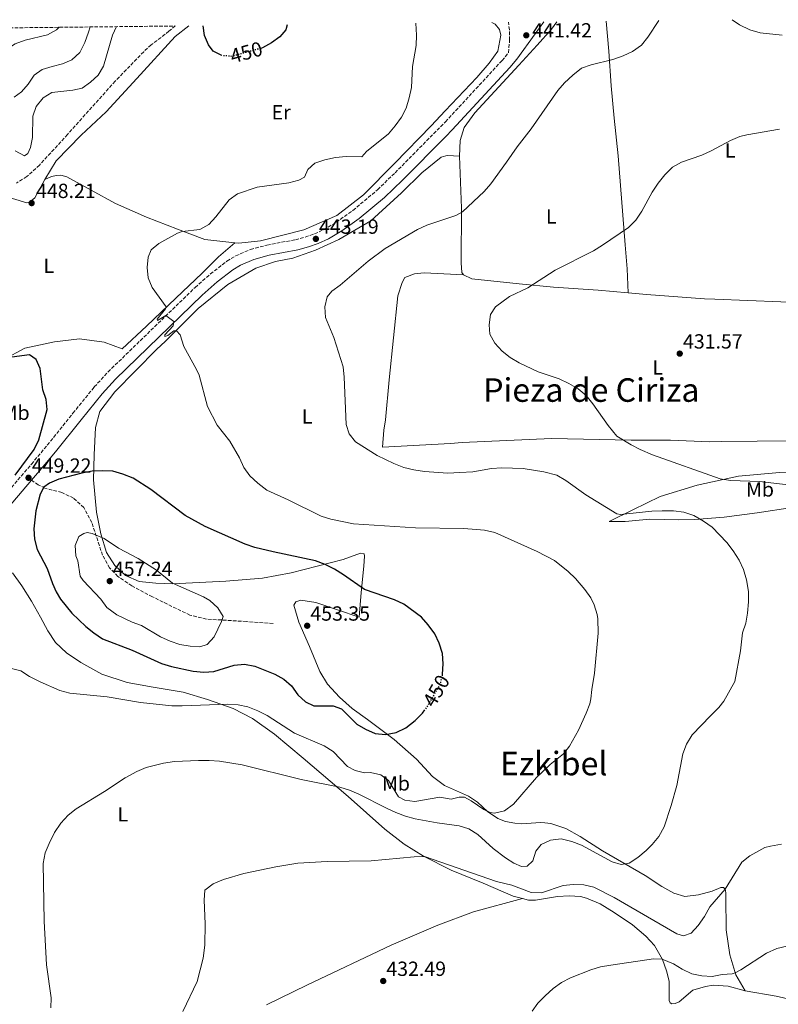
# Model space of a CAD drawing. Units: metres. Extents: x 577005 to 580454, y 4705725 to 4708077.
# Drawn here: x 579133 to 579504, y 4707585 to 4708066 of the extents above; entities that cross this region are included whole.
import ezdxf
from ezdxf.enums import TextEntityAlignment as Align

# ---------------------------------------------------------------- set-up
doc = ezdxf.new("R2010")
doc.units = ezdxf.units.M
doc.header["$MEASUREMENT"] = 0
doc.linetypes.add('DGN Style 3', pattern=[2.435890702152634, 1.739921930109024, -0.6959687720436097])
doc.linetypes.add('DGN Style 5', pattern=[1.217945351076317, 0.5219765790327072, -0.6959687720436097])
for name, color, linetype, lineweight in [('Camino', 7, 'DGN Style 3', 0), ('Cota de curva de nivel directora', 7, 'Continuous', 0), ('Cota de punto acotado terreno', 7, 'Continuous', 0), ('Curva de nivel directora', 30, 'Continuous', 30), ('Curva de nivel directora no vista', 30, 'DGN Style 5', 30), ('Curva de nivel intermedia', 30, 'Continuous', 0), ('Etiqueta de uso rústico', 92, 'Continuous', 0), ('Línea de cambio de uso (parcela vista)', 92, 'Continuous', 0), ('Margen derecho', 7, 'Continuous', 0), ('Punto acotado terreno (símbolo)', 7, 'Continuous', 0), ('Senda', 7, 'DGN Style 3', 0), ('Texto de rotulación de espacio menor sin especificar', 7, 'Continuous', 0), ('Texto de Área (paraje) menor', 7, 'Continuous', 0), ('Zona arbolada', 92, 'DGN Style 3', 0)]:
    doc.layers.add(name, color=color, linetype=linetype, lineweight=lineweight)
doc.styles.add('Style-Arial', font='arial.ttf')

# ---------------------------------------------------------------- blocks, each defined once
blk = doc.blocks.new('5PATER')
at = {"layer": 'Punto acotado terreno (símbolo)', "linetype": 'Continuous', "lineweight": 0}
h = blk.add_hatch(color=51, dxfattribs=at)
edge = h.paths.add_edge_path()
edge.add_ellipse((0, 0), major_axis=(-0.1095731443231308, -0.1110710700762829), ratio=0.9994222409660317, start_angle=0, end_angle=360)

msp = doc.modelspace()

# ---------------------------------------------------------------- linework, layer by layer
at = {"layer": 'Camino', "color": 7, "linetype": 'DGN Style 3', "lineweight": 0}
msp.add_polyline3d([(579116.3500000013, 4707822.920000002, 448.8600000000006), (579138.7700000001, 4707849.12, 449.3000000000029), (579146.5300000006, 4707858.390000002, 448.7700000000041), (579159.0499999999, 4707873.980000002, 448.3099999999978), (579169.4699999981, 4707886.83, 447.429999999993), (579176.2099999995, 4707894.190000001, 446.8699999999953), (579218.7600000005, 4707935.49, 444.0099999999948), (579226.2600000018, 4707942.07, 443.7299999999959), (579234.3199999996, 4707948.320000002, 443.529999999999), (579238.5899999988, 4707950.920000002, 443.4499999999971), (579245.7899999983, 4707953.980000001, 443.3899999999995), (579253.8500000006, 4707956.17, 443.4100000000035), (579267.749999999, 4707958.810000001, 443.1900000000023), (579272.5700000003, 4707960.11, 443.1900000000023), (579277.0699999997, 4707961.680000001, 443.1900000000023), (579281.6400000006, 4707963.74, 443.1300000000048), (579287.7199999981, 4707967.310000002, 443.0399999999937), (579295.8699999999, 4707973.119999999, 442.8899999999995), (579307.8799999994, 4707983.250000001, 442.699999999997), (579316.4800000004, 4707991.500000001, 442.6699999999984), (579341.0699999996, 4708016.420000001, 442.729999999996), (579368.739999999, 4708046.340000002, 441.9900000000054), (579371.9100000006, 4708050.210000001, 441.8999999999943), (579372.3799999978, 4708056.370000001, 441.3099999999978), (579372.3299999987, 4708061.34, 440.800000000003), (579371.8500000003, 4708065.029999999, 440.4100000000035), (579371.8399999992, 4708065.080000001, 440.3999999999942)], dxfattribs=at)
at = {"layer": 'Curva de nivel directora', "color": 30, "linetype": 'Continuous', "lineweight": 30, "elevation": 450, "flags": 128}
for points in [[(579231.8799999988, 4708048.800000003), (579227.5299999992, 4708050.900000001), (579225.2699999993, 4708053.960000001), (579223.3899999995, 4708058.59), (579222.6499999998, 4708063.4)], [(579263.7100000001, 4708063.86), (579262.9999999992, 4708061.390000001), (579260.1200000005, 4708057.950000001), (579256.05, 4708055.050000002), (579251.610000001, 4708052.53), (579250.8199999997, 4708052.310000001)], [(579130.8399999996, 4707843.7), (579140.1600000004, 4707856.34), (579142.3399999996, 4707860.950000001), (579146.4599999991, 4707875.760000002), (579146.0199999989, 4707880.740000002), (579144.3400000002, 4707885.450000001), (579143.0499999982, 4707895.790000001), (579141.0099999999, 4707900.33), (579137.8600000005, 4707902.57), (579129.2500000005, 4707901.350000001)], [(579339.5199999984, 4707746.240000002), (579339.5699999998, 4707746.490000002), (579339.8800000005, 4707751.560000001), (579339.5799999988, 4707756.550000003), (579337.9299999992, 4707761.680000001), (579335.7999999991, 4707766.210000001), (579332.69, 4707770.590000002), (579329.2999999991, 4707774.290000001), (579320.7699999998, 4707780.76), (579316.1600000008, 4707782.78), (579301.4800000001, 4707787.800000003), (579291.2599999986, 4707795.070000002), (579286.8799999999, 4707797.830000003), (579282.2799999999, 4707800.130000002), (579277.51, 4707801.890000001), (579256.9599999997, 4707806.189999999), (579247.9000000006, 4707808.430000001), (579243.1399999997, 4707809.970000001), (579223.66, 4707818.65), (579213.8399999987, 4707823.99), (579197.1199999995, 4707836.67), (579188.4600000004, 4707842.300000001), (579183.3999999999, 4707844.29), (579178.5899999999, 4707845.670000001), (579173.5899999997, 4707845.900000001), (579168.3799999995, 4707845.670000001), (579163.3399999992, 4707844.779999999), (579152.2100000002, 4707841.730000001), (579147.6100000002, 4707839.779999999), (579144.7499999992, 4707837.910000001), (579143.0599999994, 4707834.430000001), (579140.8399999999, 4707826.310000001), (579139.9699999981, 4707817.500000001), (579140.2699999999, 4707812.51), (579141.5799999997, 4707807.350000001), (579146.4999999994, 4707798.08), (579149.0199999984, 4707790.84), (579150.7799999998, 4707786.640000001), (579152.9000000008, 4707783.140000002), (579158.5499999992, 4707776.28), (579165.3099999984, 4707769.850000001), (579169.1799999997, 4707766.670000001), (579173.5299999993, 4707763.689999999), (579187.98, 4707758.199999999), (579202.3399999987, 4707751.65), (579207.150000001, 4707750.260000001), (579217.8300000007, 4707747.880000002), (579222.9499999993, 4707747.430000001), (579227.9400000004, 4707747.800000002), (579237.8600000001, 4707750.890000001), (579242.8200000001, 4707751.369999999), (579247.9199999984, 4707750.400000001), (579257.730000001, 4707746.51), (579262.1099999996, 4707744.100000001), (579265.7899999988, 4707740.7), (579269.0099999997, 4707736.42), (579272.6500000008, 4707733), (579276.73, 4707731.030000002), (579286.2699999998, 4707731), (579290.3400000001, 4707729.480000002), (579297.7599999985, 4707722.119999999), (579302.0399999989, 4707719.530000002), (579306.7499999984, 4707717.550000001), (579311.8400000002, 4707717.060000001), (579317.0100000001, 4707718.020000001), (579321.7499999988, 4707720.230000001), (579326.3199999996, 4707723.800000003), (579329.8400000001, 4707727.350000001), (579330.9499999988, 4707729.02)]]:
    msp.add_lwpolyline(points, dxfattribs=at)
at = {"layer": 'Curva de nivel directora no vista', "color": 30, "linetype": 'DGN Style 5', "lineweight": 30, "elevation": 450, "flags": 128}
for points in [[(579250.8199999997, 4708052.310000001), (579236.7699999993, 4708048.410000001), (579231.91, 4708048.789999999), (579231.8799999988, 4708048.800000003)], [(579339.5199999984, 4707746.240000002), (579338.4500000001, 4707741.61), (579332.3899999983, 4707731.189999999), (579330.9499999988, 4707729.02)]]:
    msp.add_lwpolyline(points, dxfattribs=at)
at = {"layer": 'Curva de nivel intermedia', "color": 30, "linetype": 'Continuous', "lineweight": 0, "flags": 128}
for points, elevation in [([(579070.8400000007, 4708061.679999999), (579073.4800000004, 4708060.56), (579088.3100000009, 4708053.009999999), (579097.5600000002, 4708047.619999997), (579107.3900000004, 4708042.83), (579112.280000001, 4708041.33), (579115.9800000002, 4708042.189999999), (579119.1100000016, 4708044.739999998), (579126.6599999999, 4708051.810000001), (579130.8900000011, 4708054.470000001), (579135.7500000005, 4708056.25), (579146.6600000003, 4708058.949999998), (579151.0200000011, 4708061.390000001), (579152.3300000009, 4708062.600000001)], 435), ([(579130.4100000005, 4708028.5), (579133.8400000016, 4708031.039999999), (579137.1299999994, 4708034.810000001), (579140.0900000011, 4708039.199999998), (579144.0300000017, 4708041.92), (579148.8300000007, 4708043.480000001), (579153.8700000009, 4708044.67), (579158.4300000007, 4708046.71), (579162.3400000001, 4708050.349999999), (579164.8200000012, 4708055.199999999), (579166.6900000019, 4708060.170000001), (579167.4100000017, 4708062.77)], 440), ([(579130.8300000008, 4708002.289999999), (579135.3800000015, 4707999.81), (579137.0600000002, 4708000.909999999), (579138.3900000001, 4708003.849999999), (579139.3700000015, 4708008.759999999), (579139.4400000006, 4708019.170000001), (579141.0900000002, 4708023.909999999), (579144.4699999997, 4708028.109999999), (579148.7400000013, 4708030.74), (579159.0499999999, 4708031.810000001), (579163.5700000017, 4708032.91), (579167.7100000012, 4708035.710000001), (579171.4200000016, 4708039.24), (579173.9600000008, 4708043.569999999), (579178.4000000021, 4708058.680000001), (579180.3199999998, 4708062.92)], 445), ([(579326.5900000001, 4708064.569999999), (579326.9700000001, 4708058.730000001), (579326.8300000015, 4708053.730000001), (579324.9500000017, 4708043.469999999), (579324.4300000009, 4708033.16), (579323.3800000004, 4708028.21), (579321.8100000013, 4708023.100000001), (579319.5500000016, 4708018.640000001), (579316.5499999997, 4708014.369999999), (579313.2800000019, 4708010.59), (579302.4500000002, 4708001.890000001), (579300.2100000005, 4707999.369999999), (579292.5999999997, 4707999.439999999), (579287.4000000008, 4707998.989999999), (579282.1400000014, 4707997.869999999), (579277.1900000004, 4707996.159999999), (579273.7800000017, 4707993.079999999), (579272.1700000003, 4707989.38), (579269.4600000011, 4707987.82), (579264.5000000013, 4707986.630000001), (579249.1299999999, 4707984.470000001), (579239.3800000001, 4707981.210000001), (579235.35, 4707978.24), (579228.820000001, 4707970.019999999), (579225.4300000003, 4707966.26), (579221.0500000016, 4707963.84), (579212.4800000018, 4707962.83), (579210.1999999997, 4707961.95), (579201.1000000003, 4707956.99), (579197.2600000004, 4707953.779999998), (579195.7800000006, 4707950.199999999), (579195.2500000009, 4707945.230000001), (579195.7699999994, 4707940.140000002), (579197.6800000005, 4707935.51), (579204.5300000013, 4707925.999999999), (579204.2600000009, 4707925.029999999), (579200.2599999999, 4707919.98), (579200.3200000003, 4707919.249999999), (579204.4300000007, 4707921.75), (579208.310000001, 4707918.810000001), (579208.0000000005, 4707916.789999999), (579204.0100000006, 4707912.349999999), (579203.9800000016, 4707911.449999998), (579205.4500000001, 4707911.939999999), (579208.4200000007, 4707914.300000001), (579209.6200000008, 4707914.189999999), (579211.4600000004, 4707912.230000001), (579213.1900000004, 4707906.689999999), (579219.4800000002, 4707895.390000001), (579220.7499999999, 4707892.59), (579224.790000001, 4707877.349999999), (579229.5300000019, 4707868.109999998), (579235.7000000009, 4707860.380000001), (579240.4800000021, 4707852.24), (579242.4800000002, 4707847.449999998), (579245.5, 4707843.470000001), (579249.3500000013, 4707839.769999999), (579253.7099999998, 4707836.440000001), (579264.1799999994, 4707831.750000001), (579280.370000001, 4707823.720000001), (579285.140000001, 4707822.230000001), (579296.1700000016, 4707819.980000001), (579326.4100000013, 4707818.069999999), (579350.0199999993, 4707817.689999999), (579360.1500000014, 4707816.890000002), (579365.1300000013, 4707815.74), (579385.9299999997, 4707806.5), (579394.3600000008, 4707802.009999999), (579401.0400000018, 4707796.73), (579404.6300000014, 4707793.24), (579409.2000000002, 4707787.859999998), (579412.0600000012, 4707783.759999999), (579413.7599999999, 4707780.439999999), (579415.2000000017, 4707775.63), (579415.480000001, 4707773.59), (579415.7100000012, 4707766.579999999), (579413.9700000001, 4707747.010000001), (579412.5599999996, 4707738.92), (579412.1700000007, 4707734.359999999), (579411.6000000008, 4707732.050000001), (579409.8399999995, 4707727.359999998), (579406.0599999997, 4707719.050000001), (579401.7400000015, 4707711.25), (579398.780000002, 4707707.579999999), (579392.2300000007, 4707702.4), (579385.6300000002, 4707696.02), (579374.3, 4707682.890000001), (579369.880000001, 4707679.74), (579365.0399999997, 4707678.58), (579362.9400000009, 4707678.819999999), (579359.8699999999, 4707680.289999999), (579353.7000000007, 4707684.539999999), (579350.4500000007, 4707686.31), (579347.7599999995, 4707686.390000001), (579343.8400000012, 4707685.449999999), (579338.3700000017, 4707686.41), (579326.1400000008, 4707684.180000001), (579321.1900000023, 4707684.949999998), (579318.0899999997, 4707686.569999998), (579313.2300000004, 4707694.550000001), (579309.4300000007, 4707697.28)], 445), ([(579445.2699999993, 4708065.91), (579440.0099999999, 4708057.859999999), (579436.9099999998, 4708053.939999999), (579432.5399999999, 4708050.749999999), (579427.9400000023, 4708048.61), (579422.8799999994, 4708046.829999999), (579412.2500000012, 4708044.32), (579407.5400000017, 4708042.630000001), (579403.2500000001, 4708039.220000001), (579399.1599999998, 4708035.499999999), (579395.9400000012, 4708031.67), (579382.9400000012, 4708013.010000001), (579376.1700000009, 4708004.189999999), (579370.8700000013, 4707996.67), (579363.2400000005, 4707986.180000001), (579360.0300000006, 4707982.34), (579349.4400000004, 4707972.42), (579346.2100000005, 4707970.679999998), (579331.9000000008, 4707965.970000001), (579327.4000000015, 4707963.800000001), (579311.6700000003, 4707954.439999999), (579303.3200000019, 4707948.349999999), (579289.6500000015, 4707936.640000001), (579285.6300000005, 4707933.67), (579283.1900000018, 4707930.900000001), (579282.0499999997, 4707926.039999999), (579282.5000000012, 4707920.76), (579286.5900000016, 4707911.019999999), (579291.1, 4707896.630000001), (579291.6100000017, 4707891.649999999), (579292.5100000004, 4707868.57), (579293.9600000009, 4707863.890000001), (579297.0800000012, 4707859.980000001), (579307.7000000007, 4707853.329999999), (579315.8800000014, 4707849.42), (579320.7899999998, 4707847.529999998), (579325.6500000014, 4707846.349999999), (579330.8400000016, 4707845.59), (579342.2499999999, 4707844.739999999), (579348.1300000006, 4707844.980000001), (579354.4699999995, 4707845.350000001), (579363.5199999998, 4707847.01), (579368.6300000016, 4707847.24), (579379.0900000001, 4707846.970000001), (579389.1300000005, 4707845.369999999), (579395.5600000012, 4707843.65), (579399.9199999997, 4707841.17), (579409.7000000009, 4707834.180000001), (579424.8200000018, 4707824.859999999), (579426.61, 4707824.430000001), (579441.9000000008, 4707826.100000001), (579446.900000001, 4707826.300000001), (579452.5100000014, 4707826.220000001), (579457.5100000014, 4707825.680000001), (579462.4600000001, 4707824.02), (579467.1200000005, 4707821.300000001), (579471.3400000005, 4707818.289999999), (579478.5100000009, 4707810.749999999), (579481.7000000007, 4707806.83), (579484.6599999999, 4707802.159999999), (579486.7300000018, 4707797.609999998), (579488.12, 4707792.579999999), (579489.0900000001, 4707786.899999999), (579489.1700000005, 4707781.899999999), (579488.6100000017, 4707776.3), (579487.7700000012, 4707771.430000001), (579486.2699999993, 4707766.66), (579485.3100000003, 4707757.890000002), (579482.530000002, 4707742.890000001), (579477.0300000012, 4707733.230000001), (579474.7100000011, 4707730.220000001), (579470.6400000008, 4707726.16), (579461.6399999998, 4707716.789999999), (579458.8600000015, 4707712.249999999), (579457.1100000013, 4707707.56), (579454.1000000006, 4707692.13), (579451.3300000011, 4707682.26), (579447.8600000021, 4707671.869999998), (579445.2800000005, 4707667.09), (579442.0700000008, 4707663.199999998), (579439.1100000015, 4707660.25), (579435.0800000014, 4707656.899999999), (579430.7699999998, 4707654.05), (579426.8500000014, 4707653.52), (579422.5100000007, 4707654.710000001), (579407.5700000008, 4707662.859999998), (579402.8800000013, 4707664.65), (579397.650000001, 4707665.980000001), (579392.4100000019, 4707665.429999999), (579387.9000000011, 4707663.31), (579385.2700000004, 4707660.029999998), (579383.7599999993, 4707655.29), (579381.0500000003, 4707652.580000001), (579378.2899999998, 4707652.470000002), (579374.5500000004, 4707654.05), (579370.3400000016, 4707656.749999999), (579364.3800000004, 4707661.309999999), (579356.8800000013, 4707668.130000001), (579352.5100000015, 4707670.86), (579347.7400000016, 4707672.38), (579337.0700000009, 4707673.75)], 440), ([(579481.1900000009, 4708066.319999999), (579484.7800000006, 4708063.779999998), (579489.8700000001, 4708061.33), (579494.9000000015, 4708059.949999999), (579505.5600000012, 4708058.81)], 440), ([(579504.3099999994, 4708012.779999998), (579488.2899999998, 4708010.130000002), (579484.9700000006, 4708009.28), (579480.3300000003, 4708007.349999999), (579470.8399999997, 4708002.199999999), (579466.3, 4708000.100000001), (579456.3700000015, 4707996.74), (579452.0199999996, 4707994.269999999), (579448.26, 4707990.490000002), (579445.0200000012, 4707986.499999999), (579442.0000000015, 4707981.960000002), (579437.0500000005, 4707972.739999999), (579434.0300000008, 4707968.34), (579430.4800000014, 4707964.829999999), (579417.8800000016, 4707956.099999998), (579413.3600000021, 4707953.439999999), (579394.6500000014, 4707943.970000001), (579381.3099999996, 4707935.199999999), (579372.3900000012, 4707931.02), (579365.5800000007, 4707925.939999999), (579363.150000001, 4707922.26), (579362.4600000003, 4707917.249999999), (579362.7900000011, 4707912.67), (579365.2499999999, 4707908.319999999), (579368.7900000003, 4707904.409999999), (579372.6500000005, 4707901.229999999), (579377.0100000014, 4707898.67), (579386.3900000001, 4707894.289999999), (579396.6299999995, 4707890.739999999), (579401.3900000005, 4707888.52), (579405.9900000005, 4707885.909999999)], 435.0000000000001), ([(579405.9900000005, 4707885.909999999), (579409.75, 4707882.61), (579413.0800000004, 4707878.609999998), (579420.5100000004, 4707867.939999999), (579424.7500000005, 4707862.84), (579431.7900000013, 4707858.529999998), (579436.2200000013, 4707856.230000001), (579442.2499999995, 4707853.619999999), (579475.3500000003, 4707841.890000001), (579480.3600000016, 4707841.050000001), (579494.5800000018, 4707840.600000001), (579508.4600000001, 4707839.050000001)], 435.0000000000001), ([(579221.1100000021, 4707759.829999999), (579216.2500000005, 4707760.140000001), (579211.2300000002, 4707761.039999999), (579206.5000000006, 4707762.65), (579201.8500000014, 4707764.720000001), (579192.6300000013, 4707770.27), (579187.9300000007, 4707771.970000001), (579180.55, 4707775.429999999), (579175.6799999997, 4707779.09), (579172.6700000011, 4707783.09), (579164.1200000015, 4707792.179999999), (579162.6399999995, 4707794.3), (579161.3800000012, 4707801.789999999), (579160.4800000004, 4707804.369999999), (579160.1100000016, 4707809.350000001), (579161.8500000006, 4707813.730000001), (579164.3400000005, 4707815.289999999), (579165.97, 4707815.640000001), (579168.3700000006, 4707815.179999999), (579174.2900000016, 4707812.77), (579181.280000001, 4707808.04), (579190.9400000015, 4707802.939999999), (579199.8300000008, 4707797.239999999), (579207.6699999997, 4707791.019999999), (579222.870000001, 4707784.349999999), (579225.9000000019, 4707782.409999999), (579229.8700000016, 4707778.949999999), (579232.3900000006, 4707774.619999999), (579231.7100000011, 4707772.140000001), (579228.0499999999, 4707764.659999999), (579224.6500000003, 4707760.980000001), (579221.1100000021, 4707759.829999999)], 455), ([(579309.4300000007, 4707697.28), (579304.4800000021, 4707698.399999999), (579301.5000000002, 4707698.319999999), (579296.9900000019, 4707699.449999998), (579293.1400000006, 4707701.279999998), (579286.14, 4707708.680000001), (579281.7400000012, 4707711.38), (579267.3800000001, 4707717.58), (579254.0200000005, 4707726.239999999), (579249.3400000001, 4707728.560000001), (579244.5800000014, 4707730.439999999), (579239.7100000009, 4707731.560000001), (579234.7000000018, 4707731.869999999), (579212.4400000017, 4707731), (579207.4400000017, 4707731.08), (579192.1200000016, 4707732.569999998), (579175.7900000014, 4707735.380000001), (579157.4800000008, 4707737.17), (579152.6600000019, 4707738.51), (579143.0700000006, 4707742.71), (579137.8600000005, 4707745.289999999), (579133.5900000011, 4707748.07), (579128.41, 4707749.489999999)], 445), ([(579337.0700000009, 4707673.75), (579326.3399999997, 4707675.849999999), (579321.5099999995, 4707677.140000001), (579316.8, 4707678.849999999), (579312.2400000002, 4707680.949999999), (579298.7900000013, 4707687.859999998), (579294.2000000001, 4707689.819999998), (579289.4700000006, 4707691.33), (579270.4900000015, 4707694.939999999), (579241.6700000011, 4707702.199999999), (579230.6300000015, 4707703.909999999), (579225.6400000004, 4707704.350000001), (579220.41, 4707704.359999998), (579208.5999999995, 4707703.730000001), (579203.3600000001, 4707703.009999999), (579194.8799999999, 4707700.9), (579190.3100000012, 4707698.88), (579184.5900000012, 4707695.769999999), (579174.4900000005, 4707689.079999999), (579160.6000000011, 4707680.659999999), (579156.7099999996, 4707677.529999999), (579153.0900000009, 4707673.63), (579150.1100000015, 4707669.119999999), (579147.4500000017, 4707663.789999999), (579145.5600000005, 4707659.159999999), (579144.4500000019, 4707653.910000001), (579145.0100000007, 4707625.699999998), (579146.1100000005, 4707604.369999998), (579148.3400000011, 4707588.38), (579148.2600000007, 4707583.38)], 440), ([(579505.3300000008, 4707663.48), (579499.8800000015, 4707662.429999999), (579497.120000001, 4707661.79), (579489.7600000006, 4707657.76), (579485.8500000013, 4707654.609999998), (579477.7300000008, 4707641.460000001), (579470.3200000012, 4707632.84), (579467.7100000005, 4707628.079999999), (579464.4800000007, 4707623.65), (579461.1900000006, 4707619.92), (579457.3400000016, 4707618.680000001), (579454.1600000008, 4707619.560000001), (579423.4699999995, 4707637.350000001), (579413.6300000004, 4707642.350000001), (579408.7599999999, 4707643.499999999), (579403.5300000019, 4707643.749999999), (579398.5600000008, 4707643.130000001), (579387.9500000003, 4707639.560000001), (579382.9500000002, 4707639.699999999), (579373.510000001, 4707643.32), (579366.020000001, 4707645.12), (579330.8300000003, 4707657.310000001), (579325.8300000002, 4707657.289999999), (579304.73, 4707655.33), (579283.2600000012, 4707654.960000001), (579268.9600000004, 4707654.099999999), (579258.2100000015, 4707652.27), (579242.620000001, 4707649.069999999), (579232.5500000016, 4707646.099999999), (579227.5600000004, 4707643.949999998), (579223.4200000009, 4707640.989999999), (579223.230000001, 4707635.989999999), (579223.7100000015, 4707624.480000001), (579223.5500000005, 4707614.02), (579222.7200000013, 4707607.77), (579219.7500000007, 4707596.31), (579212.720000001, 4707581.67)], 435.0000000000001), ([(579383.4400000019, 4707581.720000001), (579386.1800000002, 4707585.699999999), (579389.7600000009, 4707589.32), (579393.6600000013, 4707592.899999999), (579397.7400000005, 4707595.87), (579402.1900000006, 4707598.149999999), (579412.0700000002, 4707601.930000001), (579416.8600000001, 4707603.38), (579421.8200000001, 4707604.31), (579442.7300000001, 4707607.289999999), (579446.9400000012, 4707607.27), (579452.4800000022, 4707605), (579456.7699999993, 4707602.24), (579461.4200000007, 4707600.099999999), (579466.3600000005, 4707599.07), (579471.3499999995, 4707598.739999999), (579476.3099999992, 4707599.720000001), (579481.22, 4707599.989999999), (579482.6500000005, 4707600.57), (579485.3900000008, 4707602.039999999), (579498.0100000006, 4707610.210000001), (579502.9300000003, 4707612.399999999), (579507.8000000007, 4707613.51)], 430)]:
    msp.add_lwpolyline(points, dxfattribs=dict(at, elevation=elevation))
at = {"layer": 'Línea de cambio de uso (parcela vista)', "color": 92, "linetype": 'Continuous', "lineweight": 0}
for points in [[(579145.3399999999, 4707988.300000001, 448.070000000007), (579150.8600000005, 4707997.310000001, 448.2200000000012), (579163.0700000003, 4708009.869999999, 447.9900000000052), (579175.2300000004, 4708021.220000001, 447.6199999999953), (579190.3200000003, 4708037.59, 447.8500000000058), (579209.0199999996, 4708058.07, 448.7400000000052), (579215.6699999999, 4708063.32, 449.2200000000012)], [(579363.7199999997, 4708064.99, 442.4600000000065), (579365.29, 4708064.09, 442.4799999999959), (579367.5099999999, 4708061.449999999, 442.4799999999959), (579368.1500000004, 4708058.76, 442.4799999999959), (579366.6100000005, 4708050.890000001, 442.6300000000047), (579362.4900000002, 4708045, 442.6300000000047), (579356.3600000005, 4708038.02, 442.6300000000047), (579340.9900000002, 4708021.789999999, 442.9400000000023), (579334.0199999996, 4708014.449999999, 443.0800000000018), (579316.3799999999, 4707996.230000001, 443.1499999999942), (579301.0800000001, 4707980.789999999, 442.7799999999989), (579287.9500000002, 4707970.619999999, 443.0800000000018), (579271.9500000002, 4707963.550000001, 443.5200000000041), (579250.7599999999, 4707958.27, 443.5200000000041), (579240.1699999999, 4707957.130000001, 443.3800000000047), (579238.0999999996, 4707957.34, 443.4799999999959)], [(579347.8700000001, 4707999.689999999, 441.6999999999971), (579348.25, 4708007.25, 442), (579350.2300000004, 4708013.619999999, 442.1499999999942), (579355.4699999997, 4708020.869999999, 442.2200000000012), (579376.8700000001, 4708044.16, 441.5500000000029), (579385.9100000003, 4708053.789999999, 441.6300000000047), (579392.9100000003, 4708061.699999999, 442.3699999999953), (579395.54, 4708065.350000001, 442.4799999999959)], [(579419.6100000005, 4708065.619999999, 441.3600000000006), (579420.8899999997, 4708051, 440.1300000000047), (579422.0199999996, 4708033.939999999, 438.4100000000035), (579423.5, 4708018.180000001, 437.1399999999995), (579425.3899999997, 4707999.810000001, 436.1699999999983), (579428.9600000001, 4707956.359999999, 434.6100000000006), (579429.8399999999, 4707944.600000001, 433.5599999999977), (579430.3700000001, 4707932.83, 432.9400000000023)], [(579487.5700000003, 4707591.689999999, 428.0299999999989), (579482.9299999997, 4707599.619999999, 429.8800000000047), (579480.0999999996, 4707609.310000001, 431.070000000007), (579478.2100000001, 4707621.600000001, 432.9199999999983), (579478, 4707637.449999999, 434.3099999999977), (579478.0099999999, 4707639.560000001, 434.820000000007), (579477.9299999997, 4707640.529999999, 434.820000000007), (579477.8099999996, 4707641.390000001, 434.9900000000052), (579476.8700000001, 4707642.24, 435.1499999999942), (579475.6299999999, 4707642.210000001, 435.4900000000052), (579471.4500000002, 4707640.5, 435.8300000000018), (579464.7300000004, 4707638.640000001, 436.929999999993), (579458.0999999996, 4707637.9, 437.6000000000058), (579452.7199999997, 4707639.470000001, 438.2799999999989), (579446.8099999996, 4707642.640000001, 438.8699999999953), (579438.6500000004, 4707648.100000001, 439.4600000000065), (579417.8700000001, 4707660.199999999, 440.8099999999977), (579406.9699999997, 4707667.17, 441.3999999999942), (579399.8099999996, 4707671.07, 441.4900000000052), (579392.6299999999, 4707673.460000001, 441.320000000007), (579389.7000000002, 4707673.890000001, 441.7400000000052), (579387.4299999997, 4707674.060000001, 442.5), (579378.3600000005, 4707673.390000001, 443.7700000000041), (579374.9500000002, 4707673.640000001, 444.0200000000041), (579370.4500000002, 4707674.470000001, 444.3600000000006), (579366.5800000001, 4707675.949999999, 444.6900000000023), (579361.6500000004, 4707679.42, 445.0299999999989), (579356.7999999998, 4707683.91, 445.2899999999936), (579352.3600000005, 4707686.850000001, 445.3699999999953), (579340.6299999999, 4707692.119999999, 446.5500000000029), (579334.8099999996, 4707696.539999999, 447.2299999999959), (579326.9699999997, 4707704.91, 448.5800000000018), (579316.0099999999, 4707714.52, 449.5899999999965), (579303.0099999999, 4707724.25, 450.9400000000023), (579295.4900000002, 4707729.630000001, 451.1600000000035), (579289.3600000005, 4707735.230000001, 451.3899999999995), (579283.4900000002, 4707741.67, 452.2100000000065), (579279.6799999997, 4707747.710000001, 453.0299999999989), (579274.6699999999, 4707759.960000001, 453.4700000000012), (579269.4800000004, 4707771.92, 453.25), (579266.9100000003, 4707780.230000001, 452.8000000000029), (579267.8899999997, 4707781.850000001, 452.6499999999942), (579270.3799999999, 4707782.57, 452.429999999993), (579277.7699999996, 4707781.57, 452.2799999999989), (579298.8499999996, 4707774.359999999, 451.6900000000023), (579299.9100000003, 4707786.310000001, 449.8999999999942), (579301.2100000001, 4707799.300000001, 448.4100000000035), (579301.5300000003, 4707804.16, 448.0299999999989), (579301.3099999996, 4707805.359999999, 447.8099999999977), (579299.5300000003, 4707805.689999999, 447.7400000000052), (579291.0499999998, 4707802.460000001, 448.179999999993), (579265.7100000001, 4707796.039999999, 451.1600000000035), (579251.7100000001, 4707793.4, 451.9100000000035), (579233.7699999996, 4707791.949999999, 452.8800000000047), (579207.7199999997, 4707790.640000001, 454.820000000007), (579199.5999999996, 4707790.869999999, 455.5599999999977), (579191.3799999999, 4707791.75, 456.0800000000018), (579184.7699999996, 4707794.720000001, 456.1600000000035), (579179.5099999999, 4707799.51, 456.1600000000035), (579175.4100000003, 4707805.91, 455.6300000000047), (579172.6299999999, 4707815.060000001, 454.8899999999995), (579170.5499999998, 4707825.710000001, 453.25), (579169.1600000003, 4707841.42, 450.570000000007), (579169.4600000001, 4707853.730000001, 448.8500000000058), (579170.0999999996, 4707866.980000001, 448.1100000000006), (579172.1100000005, 4707874.869999999, 447.8099999999977), (579179.4699999997, 4707884.49, 446.8399999999965), (579200.0199999996, 4707905.310000001, 445.5), (579204.1100000005, 4707909.060000001, 445.5), (579220.2199999997, 4707925.180000001, 444.0099999999948), (579234.7000000002, 4707936.869999999, 442.820000000007), (579248.4500000002, 4707944.82, 442.1499999999942), (579257.9500000002, 4707948.07, 441.6999999999971), (579266.4800000004, 4707949.720000001, 441.6999999999971), (579277.6399999997, 4707953.680000001, 442.5200000000041), (579288.9500000002, 4707958.850000001, 442.4499999999971), (579304.5300000003, 4707968.060000001, 441.7799999999989), (579319.5999999996, 4707981.630000001, 442.070000000007), (579329.5599999996, 4707991.52, 442.1499999999942), (579339.0300000003, 4707999.15, 441.9199999999983), (579341.3300000001, 4707999.800000001, 441.9199999999983), (579341.9900000002, 4707999.980000001, 441.9199999999983), (579347.8700000001, 4707999.689999999, 441.6999999999971)], [(579347.8700000001, 4707999.689999999, 441.6999999999971), (579348.9800000004, 4707974.279999999, 440.2899999999936), (579348.7300000004, 4707947.439999999, 438.1199999999953), (579349.1500000004, 4707942.699999999, 437.679999999993), (579349.9199999999, 4707941.699999999, 437.679999999993)], [(579145.3399999999, 4707988.300000001, 448.070000000007), (579140.4800000004, 4707979.220000001, 447.8500000000058), (579137.8399999999, 4707977.180000001, 447.8500000000058), (579136.54, 4707976.869999999, 447.8500000000058), (579129.5800000001, 4707978.99, 448.1399999999995), (579119.6200000001, 4707981.970000001, 449.4100000000035), (579104.3499999996, 4707984.970000001, 450.8999999999942), (579078.6200000001, 4707991.779999999, 453.3600000000006), (579075.2199999997, 4707992.279999999, 453.679999999993)], [(579238.0999999996, 4707957.34, 443.4799999999959), (579223.4400000004, 4707958.880000001, 444.1900000000023), (579210.0599999996, 4707963.99, 445.2400000000052), (579194.9800000004, 4707969.890000001, 445.7599999999948), (579179.79, 4707976.529999999, 446.429999999993), (579156.1200000001, 4707989.550000001, 447.9199999999983), (579153.1100000005, 4707990.300000001, 448.1399999999995), (579151.0599999996, 4707990.24, 448.1399999999995), (579148.5599999996, 4707989.699999999, 448.1399999999995), (579145.3399999999, 4707988.300000001, 448.070000000007)], [(579114.2599999999, 4707883.960000001, 451.2100000000065), (579118.1900000004, 4707892.83, 450.6900000000023), (579125.3399999999, 4707900.300000001, 449.9400000000023), (579135.5199999996, 4707905.720000001, 449.3500000000058), (579149.9699999997, 4707908.84, 448.8999999999942), (579162.2300000004, 4707910.32, 448.3000000000029), (579174.29, 4707908.800000001, 447.7100000000065), (579183.1500000004, 4707905.42, 446.8099999999977), (579195.0300000003, 4707916.58, 445.4700000000012), (579209.2599999999, 4707930.310000001, 444.3500000000058), (579222.2400000002, 4707942.430000001, 443.7599999999948), (579230.2100000001, 4707950.390000001, 443.2400000000052), (579238.0999999996, 4707957.34, 443.4799999999959)], [(579570.5999999996, 4707847.619999999, 429.679999999993), (579558.4299999997, 4707850.91, 429.5800000000018), (579544.5700000003, 4707854.4, 429.8800000000047), (579525.4900000002, 4707858.100000001, 430.6300000000047), (579510.9000000004, 4707860.460000001, 431.6000000000058), (579475.7199999997, 4707860.16, 432.8699999999953), (579470.3099999996, 4707860.100000001, 432.7899999999936), (579450.9800000004, 4707860.810000001, 433.4700000000012), (579431.8399999999, 4707860.789999999, 434.5099999999948), (579392.8200000003, 4707861.65, 437.8000000000029), (579349.1600000003, 4707859.76, 438.5399999999936), (579343.5599999996, 4707859.140000001, 438.5399999999936), (579310.3600000005, 4707857.34, 439.5399999999936), (579310.9199999999, 4707865.75, 439.320000000007), (579311.7000000002, 4707870.800000001, 439.0200000000041), (579313.6299999999, 4707890.33, 438.7200000000012), (579317.7400000002, 4707931.350000001, 438.4199999999983), (579319.9100000003, 4707937.91, 438.4199999999983), (579321.1900000004, 4707940.350000001, 438.570000000007), (579326.0199999996, 4707942.08, 438.570000000007), (579330.6799999997, 4707942.689999999, 438.3500000000058), (579349.9199999999, 4707941.699999999, 437.679999999993)], [(579349.9199999999, 4707941.699999999, 437.679999999993), (579353.8899999997, 4707939.67, 436.929999999993), (579377.0800000001, 4707937.17, 435.8899999999995), (579393.8899999997, 4707935.609999999, 434.4700000000012), (579415.6600000003, 4707934.17, 433.7299999999959), (579430.3700000001, 4707932.83, 432.9400000000023)], [(579430.3700000001, 4707932.83, 432.9400000000023), (579439.2999999998, 4707932.01, 432.4600000000065), (579467.6900000004, 4707929.9, 430.9600000000065), (579472.7400000002, 4707929.77, 431.0399999999936), (579504.8600000005, 4707928.359999999, 430.1399999999995), (579510.5499999998, 4707928.33, 430.2200000000012), (579542.6799999997, 4707927.199999999, 429.6199999999953), (579548, 4707926.789999999, 429.6900000000023), (579575.9500000002, 4707923.279999999, 429.320000000007), (579582.5700000003, 4707922.720000001, 429.5)], [(579454.8700000001, 4707821.960000001, 440.429999999993), (579440.8600000005, 4707822.17, 440.6600000000035), (579428.8399999999, 4707821.100000001, 440.5800000000018), (579421.0899999999, 4707821.02, 440.5099999999948), (579432.6900000004, 4707826.75, 438.570000000007), (579445.9699999997, 4707833.24, 437.070000000007), (579464.0099999999, 4707838.859999999, 435.5800000000018), (579484.2199999997, 4707843.289999999, 434.679999999993), (579504.3600000005, 4707845.100000001, 433.7100000000065), (579523.0199999996, 4707845.5, 432.820000000007), (579530.4000000004, 4707845.390000001, 432.7400000000052), (579544.7999999998, 4707842.939999999, 431.9199999999983), (579536.9100000003, 4707839.310000001, 433.6399999999995), (579529.2199999997, 4707833.99, 434.9100000000035), (579521.9800000004, 4707830.359999999, 435.8800000000047), (579510.4299999997, 4707827.99, 437.2200000000012), (579493.3799999999, 4707825.380000001, 437.9700000000012), (579477.25, 4707823.230000001, 439.3099999999977), (579462.9900000002, 4707822.140000001, 439.9799999999959), (579454.8700000001, 4707821.960000001, 440.429999999993)], [(579129.4699999997, 4707795.970000001, 447.9199999999983), (579134.0300000003, 4707789.67, 447.9900000000052), (579138.7199999997, 4707782.16, 447.8399999999965), (579143.1399999997, 4707774.279999999, 447.3999999999942), (579146.7800000003, 4707767.67, 447.3999999999942), (579150.5800000001, 4707761.91, 447.1000000000058), (579155.8499999996, 4707756.939999999, 446.8800000000047), (579162.9699999997, 4707752.210000001, 446.8000000000029), (579173.2000000002, 4707746.539999999, 446.2799999999989), (579185.5300000003, 4707742.42, 446.429999999993), (579198.2599999999, 4707740.180000001, 446.1999999999971), (579212.9000000004, 4707737.67, 445.5), (579224.8600000005, 4707734.130000001, 444.6600000000035), (579237.2800000003, 4707729.640000001, 444.320000000007), (579246.7800000003, 4707724.859999999, 443.820000000007), (579257.5300000003, 4707717.08, 442.8000000000029), (579271.5999999996, 4707705.480000001, 441.7899999999936), (579293.5499999998, 4707686.699999999, 439.3399999999965), (579311.3899999997, 4707670.800000001, 437.3999999999942), (579320.8399999999, 4707663.369999999, 436.0500000000029), (579330.4199999999, 4707657.52, 435.0399999999936), (579343.8499999996, 4707650.720000001, 433.8500000000058), (579359.4900000002, 4707644.390000001, 433.2599999999948), (579374.0999999996, 4707638.050000001, 433.2599999999948), (579378.7100000001, 4707636.859999999, 433.2100000000065)], [(579253.5800000001, 4707584.890000001, 433.4900000000052), (579273.3300000001, 4707594.460000001, 433.25), (579314.54, 4707614, 432.1600000000035), (579337.2999999998, 4707623.880000001, 431.0599999999977), (579354.8399999999, 4707630.4, 431.6499999999942), (579378.7100000001, 4707636.859999999, 433.2100000000065)], [(579378.7100000001, 4707636.859999999, 433.2100000000065), (579381.6600000003, 4707636.09, 433.179999999993), (579385.0099999999, 4707636, 433.2599999999948), (579395.7800000003, 4707637.9, 433.2599999999948), (579401.5499999998, 4707638.230000001, 433.2599999999948), (579407.0700000003, 4707637.810000001, 433.3500000000058), (579410.0099999999, 4707637.060000001, 433.3500000000058), (579416.7100000001, 4707634.220000001, 433.3500000000058), (579423.5, 4707630.039999999, 433.179999999993), (579432.4900000002, 4707623.9, 432.3300000000018), (579439.0300000003, 4707618.42, 431.4900000000052), (579443.29, 4707613.859999999, 430.9799999999959), (579447.0499999998, 4707607.07, 429.9700000000012), (579449, 4707601.49, 429.5500000000029), (579450.4000000004, 4707596.390000001, 429.2100000000065), (579450.4400000004, 4707586.930000001, 428.8699999999953), (579450.8899999997, 4707585.800000001, 428.6199999999953), (579451.6600000003, 4707585.390000001, 428.6199999999953), (579453.3799999999, 4707585.58, 428.5399999999936), (579455.3099999996, 4707586.27, 428.4499999999971), (579461.9000000004, 4707591.980000001, 428.2799999999989), (579468.1299999999, 4707593.890000001, 428.3699999999953), (579471.9000000004, 4707594.560000001, 428.4499999999971), (579479.2000000002, 4707594.01, 428.3699999999953), (579487.5700000003, 4707591.689999999, 428.0299999999989)], [(579487.5700000003, 4707591.689999999, 428.0299999999989), (579502.7300000004, 4707589.09, 427.2700000000041), (579509.8799999999, 4707587.51, 426.929999999993), (579520.4100000003, 4707583.869999999, 426.4199999999983), (579533.3799999999, 4707579.08, 425.3300000000018)]]:
    msp.add_polyline3d(points, dxfattribs=at)
at = {"layer": 'Margen derecho', "color": 7, "linetype": 'Continuous', "lineweight": 0}
for points in [[(579138.7199999987, 4707841.279999999, 449.2200000000013), (579142.629999998, 4707845.859999999, 449.3000000000029), (579150.449999999, 4707855.180000001, 448.7700000000041), (579162.9899999984, 4707870.810000001, 448.3099999999978), (579173.2999999991, 4707883.530000002, 447.429999999993), (579179.8399999993, 4707890.660000001, 446.8699999999953), (579222.1900000015, 4707931.770000001, 444.0099999999948), (579229.4800000004, 4707938.17, 443.7299999999959), (579237.1999999986, 4707944.150000001, 443.529999999999), (579240.8999999978, 4707946.410000001, 443.4499999999971), (579247.449999999, 4707949.189999999, 443.3899999999995), (579254.9799999994, 4707951.230000002, 443.4100000000035), (579268.8799999978, 4707953.87, 443.1900000000023), (579274.0700000001, 4707955.270000001, 443.1900000000023), (579278.9499999996, 4707956.980000001, 443.1900000000023), (579283.9699999974, 4707959.240000002, 443.1300000000048), (579290.4800000008, 4707963.060000001, 443.0399999999937), (579298.9699999979, 4707969.12, 442.8899999999995), (579311.2700000001, 4707979.480000001, 442.699999999997), (579320.0299999999, 4707987.9, 442.6699999999984), (579341.1799999991, 4708009.310000001, 442.729999999996), (579344.3799999978, 4708012.550000002, 442.7400000000054), (579372.5599999989, 4708043.010000001, 441.9900000000054), (579375.9099999995, 4708047.11, 441.8999999999943), (579384.859999999, 4708059.380000002, 441.6999999999971), (579389.0799999969, 4708065.28, 442.0099999999948)], [(579120.3399999988, 4707819.800000002, 448.8600000000006), (579138.7199999987, 4707841.279999999, 449.2200000000013)]]:
    msp.add_polyline3d(points, dxfattribs=at)
at = {"layer": 'Senda', "color": 7, "linetype": 'DGN Style 3', "lineweight": 0}
msp.add_polyline3d([(579256.839999999, 4707771.270000001, 454.0700000000071), (579243.77, 4707772.200000001, 454.1499999999942), (579224.2600000014, 4707773.41, 455.4100000000035), (579216.1900000002, 4707775.320000002, 455.7899999999937), (579197.8500000003, 4707784.290000001, 456.2299999999959), (579187.8199999989, 4707789.680000001, 456.7599999999947), (579180.9799999993, 4707794.24, 456.8999999999942), (579176.9499999993, 4707798.41, 457.2799999999989), (579173.5000000005, 4707804.640000002, 456.1600000000035), (579168.2899999979, 4707820.520000001, 454.0000000000001), (579164.3500000017, 4707827.950000001, 452.8800000000048), (579159.3699999995, 4707832.470000001, 451.6900000000024), (579153.6099999994, 4707835.28, 450.7200000000012), (579145.3500000006, 4707837.37, 450.1999999999972), (579142.1299999995, 4707838.960000001, 449.8300000000019), (579138.7199999987, 4707841.279999999, 449.2200000000013)], dxfattribs=at)
at = {"layer": 'Zona arbolada', "color": 92, "linetype": 'DGN Style 3', "lineweight": 0}
for points in [[(579025.8399999999, 4708061.17, 434.3699999999953), (579209.0199999996, 4708063.24, 449.5500000000029), (579205.9800000004, 4708060.67, 449.3999999999942), (579197.3200000003, 4708053.99, 449.1000000000058), (579193.6200000001, 4708050.65, 448.7299999999959), (579179.6799999997, 4708036.25, 448.6100000000006), (579156.3899999997, 4708010.220000001, 449.3699999999953), (579142.7100000001, 4707995.25, 449.1600000000035), (579136.4699999997, 4707989.609999999, 448.9499999999971), (579131.4400000004, 4707986.49, 449.4799999999959)], [(579209.0199999996, 4708063.24, 449.5500000000029), (579205.9800000004, 4708060.67, 449.3999999999942), (579197.3200000003, 4708053.99, 449.1000000000058), (579193.6200000001, 4708050.65, 448.7299999999959), (579179.6799999997, 4708036.25, 448.6100000000006), (579156.3899999997, 4708010.220000001, 449.3699999999953), (579142.7100000001, 4707995.25, 449.1600000000035), (579136.4699999997, 4707989.609999999, 448.9499999999971), (579131.4400000004, 4707986.49, 449.4799999999959)]]:
    msp.add_polyline3d(points, dxfattribs=at)

# ---------------------------------------------------------------- block references
at = {"layer": 'Punto acotado terreno (símbolo)', "color": 7, "linetype": 'Continuous', "lineweight": 0, "xscale": 10, "yscale": 10, "zscale": 10}
for p in [(579380.5599999985, 4708058.680000001, 441.4199999999987), (579138.8700000007, 4707976.690000001, 448.2100000000069), (579277.739999998, 4707959.210000002, 443.1900000000023), (579455.5399999977, 4707903.130000001, 431.570000000007), (579137.3399999996, 4707842.439999999, 449.2200000000021), (579177.0199999985, 4707791.950000001, 457.2299999999959), (579273.5100000014, 4707770.140000002, 453.3500000000063), (579310.6499999989, 4707596.529999999, 432.4799999999959)]:
    msp.add_blockref('5PATER', p, dxfattribs=at)

# ---------------------------------------------------------------- texts
at = {"layer": 'Cota de curva de nivel directora', "color": 7, "linetype": 'Continuous', "lineweight": 0, "style": 'Style-Arial'}
for rotation, p in [(15.53665, (579243.7498697788, 4708050.35147804, 450)), (59.85132000000002, (579336.5611870302, 4707738.369155991, 450))]:
    msp.add_text('450', height=7.000000000000002, rotation=rotation, dxfattribs=at).set_placement(p, align=Align.MIDDLE_CENTER)
at = {"layer": 'Cota de punto acotado terreno', "color": 7, "linetype": 'Continuous', "lineweight": 0, "style": 'Style-Arial'}
for s, p in [('441.42', (579383.4899999994, 4708057.619999999, 441.4199999999983)), ('448.21', (579141.0100000025, 4707979.17, 448.2100000000065)), ('443.19', (579279.2899999997, 4707961.689999999, 443.1900000000023)), ('431.57', (579457.1499999975, 4707905.609999999, 431.570000000007)), ('449.22', (579138.9499999994, 4707844.91, 449.2200000000012)), ('457.24', (579178.5599999989, 4707794.429999999, 457.2299999999959)), ('453.35', (579275.0599999984, 4707772.619999998, 453.3500000000058)), ('432.49', (579312.1999999983, 4707599.01, 432.4799999999959))]:
    msp.add_text(s, height=7.000000000000002, dxfattribs=at).set_placement(p)
at = {"layer": 'Etiqueta de uso rústico', "color": 92, "linetype": 'Continuous', "lineweight": 0, "style": 'Style-Arial'}
for s, p in [('Er', (579260.795456609, 4708021.10001, 447.6000000000058)), ('L', (579480.1814203777, 4708002.45001, 434.7799999999989)), ('L', (579392.8014203799, 4707970.190009999, 437.1399999999995)), ('L', (579147.2614203808, 4707946.010010001, 448.4199999999983)), ('L', (579444.7914203779, 4707896.400010003, 432.5299999999989)), ('Mb', (579131.0602462427, 4707874.260009999, 450.929999999993)), ('L', (579273.4914203803, 4707872.430009999, 441.75)), ('Mb', (579494.7502462434, 4707836.760010001, 435.75)), ('Mb', (579316.880246242, 4707693.11001, 445.2400000000052)), ('L', (579183.4014203815, 4707677.980010002, 439))]:
    msp.add_text(s, height=7.000000000000002, dxfattribs=at).set_placement(p, align=Align.MIDDLE_CENTER)
at = {"layer": 'Texto de rotulación de espacio menor sin especificar', "color": 7, "linetype": 'Continuous', "lineweight": 0, "style": 'Style-Arial'}
msp.add_text('Pieza de Ciriza', height=11.5, dxfattribs=at).set_placement((579412.3560373343, 4707885.320010003, 436.070000000007), align=Align.MIDDLE_CENTER)
at = {"layer": 'Texto de Área (paraje) menor', "color": 7, "linetype": 'Continuous', "lineweight": 0, "style": 'Style-Arial'}
msp.add_text('Ezkibel', height=11.5, dxfattribs=at).set_placement((579393.9654451931, 4707702.81001, 445.6600000000035), align=Align.MIDDLE_CENTER)

doc.saveas('drawing.dxf')
